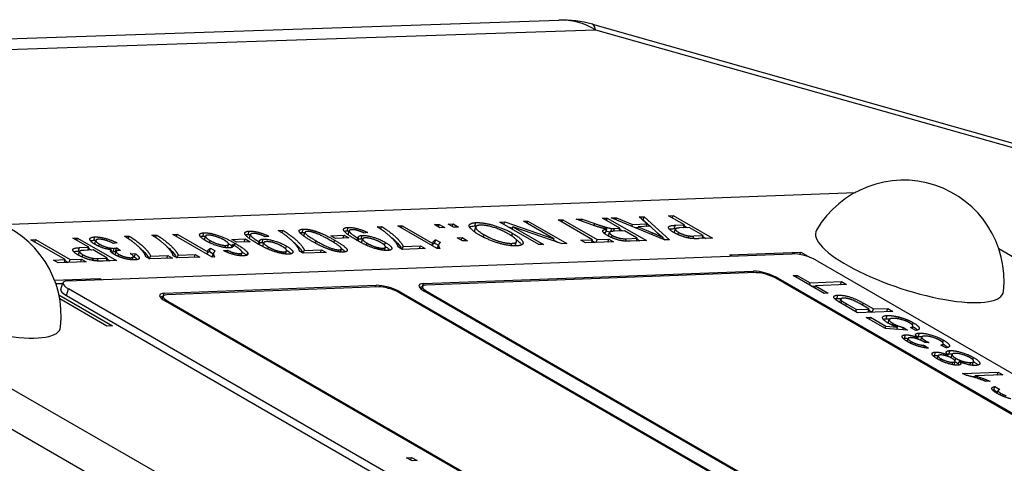
# Model space of a CAD drawing. Units: millimetres. Extents: x 222 to 2986, y 28 to 3891.
# Drawn here: x 1302 to 1341, y 2880 to 2897 of the extents above; entities that cross this region are included whole.
import ezdxf

# ---------------------------------------------------------------- set-up
doc = ezdxf.new("R2010")
doc.units = ezdxf.units.MM
doc.header["$LTSCALE"] = 14.285714
doc.layers.add('Visible Edges(Hillmar_metric)', color=7, linetype='Continuous', lineweight=25)
doc.layers.add('Visible Tangent Edges(Hillmar_Metric)', color=7, linetype='Continuous', lineweight=25, true_color=0xc0c0c0)

msp = doc.modelspace()

# ---------------------------------------------------------------- linework, layer by layer
at = {"layer": 'Visible Edges(Hillmar_metric)'}
for p, q in [((1274.998, 2895.255), (1323.415, 2896.896)), ((1324.726, 2896.736), (1346.999, 2890.438)), ((1301.795, 2888.963), (1334.935, 2890.209)), ((1326.542, 2889.257), (1326.735, 2889.264)), ((1326.85, 2888.987), (1326.542, 2889.257)), ((1326.692, 2889.134), (1326.735, 2889.264)), ((1326.735, 2889.264), (1327.723, 2888.37)), ((1327.682, 2889.3), (1327.865, 2889.307)), ((1328.298, 2888.945), (1327.682, 2889.3)), ((1327.834, 2889.213), (1327.865, 2889.307)), ((1327.865, 2889.307), (1329.38, 2888.432)), ((1316.366, 2888.874), (1316.54, 2888.881)), ((1316.508, 2888.784), (1316.54, 2888.881)), ((1317.175, 2888.905), (1317.344, 2888.911)), ((1318.696, 2888.027), (1317.175, 2888.905)), ((1317.315, 2888.824), (1317.344, 2888.911)), ((1317.344, 2888.911), (1318.528, 2888.227)), ((1318.589, 2888.958), (1318.78, 2888.965)), ((1318.8, 2888.836), (1318.589, 2888.958)), ((1318.748, 2888.866), (1318.78, 2888.965)), ((1318.78, 2888.965), (1318.991, 2888.843)), ((1319.121, 2888.978), (1319.313, 2888.985)), ((1319.332, 2888.856), (1319.121, 2888.978)), ((1319.28, 2888.886), (1319.313, 2888.985)), ((1319.313, 2888.985), (1319.524, 2888.863)), ((1319.524, 2888.863), (1319.332, 2888.856)), ((1320.154, 2888.739), (1320.197, 2888.869)), ((1321.135, 2889.054), (1321.321, 2889.061)), ((1322.65, 2888.179), (1321.135, 2889.054)), ((1321.29, 2888.964), (1321.321, 2889.061)), ((1321.321, 2889.061), (1323.233, 2888.401)), ((1321.453, 2888.87), (1321.615, 2888.814)), ((1321.605, 2888.782), (1321.634, 2888.872)), ((1321.634, 2888.872), (1322.824, 2888.185)), ((1323.546, 2888.213), (1321.634, 2888.872)), ((1322.043, 2889.088), (1322.217, 2889.094)), ((1323.233, 2888.401), (1322.043, 2889.088)), ((1322.187, 2889.005), (1322.217, 2889.094)), ((1322.217, 2889.094), (1323.732, 2888.22)), ((1323.389, 2889.138), (1323.571, 2889.145)), ((1324.725, 2888.367), (1323.389, 2889.138)), ((1323.54, 2889.051), (1323.571, 2889.145)), ((1323.571, 2889.145), (1324.907, 2888.374)), ((1324.094, 2889.165), (1324.321, 2889.174)), ((1324.744, 2888.936), (1324.094, 2889.165)), ((1324.295, 2889.094), (1324.321, 2889.174)), ((1324.321, 2889.174), (1324.818, 2888.998)), ((1325.12, 2889.204), (1325.302, 2889.21)), ((1325.794, 2888.815), (1325.12, 2889.204)), ((1325.271, 2889.116), (1325.302, 2889.21)), ((1325.302, 2889.21), (1326.818, 2888.336)), ((1325.45, 2889.216), (1325.657, 2889.224)), ((1327.526, 2888.362), (1325.45, 2889.216)), ((1325.63, 2889.142), (1325.657, 2889.224)), ((1325.657, 2889.224), (1326.274, 2888.965)), ((1326.249, 2888.887), (1326.274, 2888.965)), ((1326.274, 2888.965), (1326.85, 2888.987)), ((1326.469, 2888.797), (1326.494, 2888.873)), ((1326.96, 2888.891), (1326.494, 2888.873)), ((1326.494, 2888.873), (1327.059, 2888.636)), ((1326.683, 2889.134), (1326.692, 2889.134)), ((1326.692, 2889.134), (1326.96, 2888.891)), ((1326.817, 2888.885), (1326.85, 2888.987)), ((1327.253, 2888.628), (1326.96, 2888.891)), ((1327.945, 2888.931), (1328.298, 2888.945)), ((1328.261, 2888.833), (1328.298, 2888.945)), ((1328.286, 2888.908), (1328.407, 2888.839)), ((1306.561, 2888.506), (1306.735, 2888.512)), ((1306.703, 2888.415), (1306.735, 2888.512)), ((1307.627, 2888.546), (1307.801, 2888.552)), ((1307.769, 2888.455), (1307.801, 2888.552)), ((1308.436, 2888.576), (1308.604, 2888.583)), ((1309.957, 2887.698), (1308.436, 2888.576)), ((1308.576, 2888.495), (1308.604, 2888.583)), ((1308.604, 2888.583), (1309.789, 2887.898)), ((1309.665, 2888.384), (1309.707, 2888.514)), ((1311.407, 2888.446), (1311.449, 2888.576)), ((1312.166, 2888.501), (1312.02, 2888.485)), ((1312.53, 2888.73), (1312.703, 2888.737)), ((1312.672, 2888.639), (1312.703, 2888.737)), ((1313.528, 2888.531), (1313.57, 2888.662)), ((1314.567, 2888.527), (1315.086, 2888.546)), ((1314.754, 2888.419), (1314.567, 2888.527)), ((1315.047, 2888.43), (1315.086, 2888.546)), ((1315.086, 2888.546), (1315.273, 2888.438)), ((1315.243, 2888.59), (1315.286, 2888.72)), ((1316.003, 2888.645), (1315.857, 2888.629)), ((1318.991, 2888.843), (1318.8, 2888.836)), ((1325.238, 2888.655), (1325.28, 2888.786)), ((1325.343, 2888.524), (1325.386, 2888.654)), ((1325.435, 2888.685), (1325.475, 2888.807)), ((1325.967, 2888.715), (1325.577, 2888.7)), ((1325.583, 2888.807), (1325.794, 2888.815)), ((1325.758, 2888.707), (1325.794, 2888.815)), ((1325.782, 2888.779), (1325.897, 2888.712)), ((1326.468, 2888.425), (1325.967, 2888.715)), ((1326.365, 2888.84), (1326.484, 2888.844)), ((1327.902, 2888.652), (1327.945, 2888.783)), ((1327.903, 2888.801), (1327.967, 2888.803)), ((1328.477, 2888.841), (1328.122, 2888.828)), ((1329.019, 2888.528), (1328.477, 2888.841)), ((1328.667, 2888.515), (1329.019, 2888.528)), ((1328.982, 2888.417), (1329.019, 2888.528)), ((1329.007, 2888.492), (1329.128, 2888.422)), ((1302.926, 2888.369), (1303.108, 2888.376)), ((1304.263, 2887.598), (1302.926, 2888.369)), ((1303.077, 2888.282), (1303.108, 2888.376)), ((1303.108, 2888.376), (1304.445, 2887.604)), ((1304.555, 2888.43), (1304.737, 2888.437)), ((1305.171, 2888.075), (1304.555, 2888.43)), ((1304.706, 2888.343), (1304.737, 2888.437)), ((1304.737, 2888.437), (1306.253, 2887.562)), ((1305.41, 2888.218), (1305.453, 2888.349)), ((1306.272, 2888.248), (1306.128, 2888.227)), ((1310.555, 2888.059), (1310.598, 2888.189)), ((1310.719, 2888.068), (1310.757, 2888.183)), ((1310.73, 2888.383), (1311.249, 2888.402)), ((1310.917, 2888.275), (1310.73, 2888.383)), ((1311.436, 2888.294), (1310.917, 2888.275)), ((1311.211, 2888.286), (1311.249, 2888.402)), ((1311.249, 2888.402), (1311.436, 2888.294)), ((1311.792, 2888.178), (1311.821, 2888.265)), ((1311.927, 2888.128), (1311.969, 2888.259)), ((1315.273, 2888.438), (1314.754, 2888.419)), ((1315.629, 2888.322), (1315.657, 2888.409)), ((1315.763, 2888.273), (1315.806, 2888.403)), ((1317.34, 2887.991), (1317.376, 2888.103)), ((1317.376, 2888.103), (1318.048, 2888.128)), ((1318.011, 2888.017), (1318.048, 2888.128)), ((1318.048, 2888.128), (1318.227, 2888.025)), ((1318.5, 2888.14), (1318.528, 2888.227)), ((1318.599, 2888.239), (1318.641, 2888.369)), ((1318.599, 2888.239), (1318.746, 2888.153)), ((1318.641, 2888.369), (1318.821, 2888.265)), ((1318.715, 2888.057), (1318.757, 2888.187)), ((1319.476, 2888.446), (1319.667, 2888.453)), ((1319.687, 2888.324), (1319.476, 2888.446)), ((1319.634, 2888.354), (1319.667, 2888.453)), ((1319.667, 2888.453), (1319.878, 2888.331)), ((1319.878, 2888.331), (1319.687, 2888.324)), ((1321.737, 2888.169), (1321.779, 2888.299)), ((1322.824, 2888.185), (1322.65, 2888.179)), ((1323.209, 2888.329), (1323.233, 2888.401)), ((1323.219, 2888.361), (1323.371, 2888.273)), ((1323.732, 2888.22), (1323.546, 2888.213)), ((1324.271, 2888.35), (1324.725, 2888.367)), ((1324.45, 2888.247), (1324.271, 2888.35)), ((1325.538, 2888.287), (1324.45, 2888.247)), ((1324.688, 2888.256), (1324.725, 2888.367)), ((1324.713, 2888.331), (1324.834, 2888.261)), ((1324.87, 2888.262), (1324.907, 2888.374)), ((1324.907, 2888.374), (1325.359, 2888.391)), ((1325.322, 2888.279), (1325.359, 2888.391)), ((1325.359, 2888.391), (1325.538, 2888.287)), ((1326.034, 2888.409), (1326.468, 2888.425)), ((1326.818, 2888.336), (1326.209, 2888.313)), ((1326.434, 2888.321), (1326.468, 2888.425)), ((1326.456, 2888.389), (1326.565, 2888.326)), ((1327.448, 2888.394), (1327.469, 2888.458)), ((1327.462, 2888.437), (1327.543, 2888.363)), ((1327.723, 2888.37), (1327.526, 2888.362)), ((1329.38, 2888.432), (1328.862, 2888.412)), ((1349.851, 2855.052), (1293.282, 2887.711)), ((1304.345, 2886.77), (1332.484, 2887.828)), ((1304.775, 2887.931), (1304.84, 2887.934)), ((1304.775, 2887.783), (1304.818, 2887.913)), ((1304.818, 2888.062), (1305.171, 2888.075)), ((1305.35, 2887.972), (1304.995, 2887.958)), ((1305.134, 2887.963), (1305.171, 2888.075)), ((1305.159, 2888.039), (1305.28, 2887.969)), ((1305.892, 2887.659), (1305.35, 2887.972)), ((1306.028, 2887.916), (1306.049, 2887.982)), ((1306.195, 2887.781), (1306.237, 2887.909)), ((1306.213, 2887.922), (1306.256, 2888.052)), ((1306.213, 2887.922), (1306.237, 2887.907)), ((1306.256, 2888.052), (1306.401, 2887.958)), ((1306.78, 2887.841), (1306.982, 2887.828)), ((1306.861, 2887.587), (1306.9, 2887.707)), ((1306.939, 2887.697), (1306.982, 2887.828)), ((1307.534, 2887.623), (1307.571, 2887.734)), ((1307.571, 2887.734), (1308.243, 2887.759)), ((1308.206, 2887.648), (1308.243, 2887.759)), ((1308.243, 2887.759), (1308.422, 2887.656)), ((1308.6, 2887.663), (1308.455, 2887.746)), ((1308.601, 2887.663), (1308.637, 2887.774)), ((1308.637, 2887.774), (1309.309, 2887.799)), ((1309.272, 2887.688), (1309.309, 2887.799)), ((1309.309, 2887.799), (1309.488, 2887.696)), ((1309.761, 2887.811), (1309.789, 2887.898)), ((1309.859, 2887.91), (1309.902, 2888.04)), ((1309.859, 2887.91), (1310.007, 2887.825)), ((1309.902, 2888.04), (1310.082, 2887.936)), ((1309.975, 2887.728), (1310.018, 2887.859)), ((1310.404, 2887.947), (1310.556, 2887.962)), ((1310.531, 2887.887), (1310.556, 2887.962)), ((1310.758, 2887.805), (1310.78, 2887.872)), ((1311.081, 2887.745), (1311.122, 2887.868)), ((1311.081, 2887.745), (1311.121, 2887.866)), ((1312.811, 2887.814), (1312.851, 2887.936)), ((1313.502, 2887.847), (1313.358, 2887.93)), ((1314.39, 2887.88), (1313.502, 2887.847)), ((1313.503, 2887.847), (1313.54, 2887.958)), ((1313.54, 2887.958), (1314.211, 2887.984)), ((1314.175, 2887.872), (1314.211, 2887.984)), ((1314.211, 2887.984), (1314.39, 2887.88)), ((1314.941, 2887.892), (1314.98, 2888.01)), ((1316.648, 2887.958), (1316.688, 2888.08)), ((1317.339, 2887.991), (1317.194, 2888.075)), ((1318.227, 2888.025), (1317.339, 2887.991)), ((1318.805, 2888.031), (1318.696, 2888.027)), ((1330.063, 2887.79), (1332.809, 2887.893)), ((1330.15, 2887.74), (1330.063, 2887.79)), ((1332.778, 2887.798), (1332.809, 2887.893)), ((1332.809, 2887.893), (1333.178, 2887.68)), ((1340.503, 2888.024), (1386.537, 2861.445)), ((1303.808, 2887.58), (1304.263, 2887.598)), ((1303.987, 2887.477), (1303.808, 2887.58)), ((1305.076, 2887.518), (1303.987, 2887.477)), ((1304.226, 2887.486), (1304.263, 2887.598)), ((1304.251, 2887.561), (1304.371, 2887.492)), ((1304.408, 2887.493), (1304.445, 2887.604)), ((1304.445, 2887.604), (1304.897, 2887.621)), ((1304.86, 2887.51), (1304.897, 2887.621)), ((1304.897, 2887.621), (1305.076, 2887.518)), ((1305.54, 2887.646), (1305.892, 2887.659)), ((1306.253, 2887.562), (1305.735, 2887.543)), ((1305.855, 2887.547), (1305.892, 2887.659)), ((1305.88, 2887.623), (1306, 2887.553)), ((1306.898, 2887.7), (1306.939, 2887.697)), ((1307.533, 2887.623), (1307.389, 2887.706)), ((1308.422, 2887.656), (1307.533, 2887.623)), ((1309.488, 2887.696), (1308.6, 2887.663)), ((1310.066, 2887.702), (1309.957, 2887.698)), ((1333.447, 2887.554), (1383.753, 2858.51)), ((1318.166, 2886.668), (1330.978, 2887.15)), ((1331.079, 2887.092), (1318.267, 2886.61)), ((1332.517, 2886.98), (1332.679, 2886.987)), ((1333.718, 2886.287), (1332.517, 2886.98)), ((1332.651, 2886.903), (1332.679, 2886.987)), ((1332.679, 2886.987), (1333.18, 2886.697)), ((1303.841, 2886.804), (1305.584, 2886.869)), ((1303.888, 2886.677), (1304.167, 2886.687)), ((1304.158, 2886.661), (1303.897, 2886.651)), ((1304.085, 2886.44), (1304.171, 2886.701)), ((1305.566, 2886.816), (1305.584, 2886.869)), ((1305.584, 2886.869), (1305.67, 2886.82)), ((1308.1, 2886.29), (1316.336, 2886.6)), ((1369.023, 2865.41), (1331.849, 2886.872)), ((1331.94, 2886.876), (1369.114, 2865.413)), ((1333.153, 2886.613), (1333.18, 2886.697)), ((1333.18, 2886.697), (1334.391, 2886.743)), ((1333.227, 2886.57), (1333.379, 2886.576)), ((1333.353, 2886.497), (1333.381, 2886.581)), ((1334.591, 2886.627), (1333.381, 2886.581)), ((1333.381, 2886.581), (1333.88, 2886.293)), ((1334.349, 2886.618), (1334.391, 2886.743)), ((1334.391, 2886.743), (1334.591, 2886.627)), ((1292.854, 2886.408), (1349.423, 2853.748)), ((1304.014, 2886.229), (1306.098, 2885.025)), ((1304.306, 2886.2), (1349.673, 2860.008)), ((1350.063, 2860.093), (1304.392, 2886.461)), ((1316.437, 2886.541), (1308.201, 2886.231)), ((1354.381, 2864.859), (1317.207, 2886.322)), ((1317.299, 2886.325), (1354.472, 2864.863)), ((1318.091, 2886.441), (1318.128, 2886.555)), ((1355.387, 2864.897), (1318.214, 2886.36)), ((1318.305, 2886.363), (1355.479, 2864.901)), ((1333.88, 2886.293), (1333.718, 2886.287)), ((1305.869, 2885.017), (1304.045, 2886.07)), ((1308.025, 2886.063), (1308.062, 2886.176)), ((1345.321, 2864.519), (1308.148, 2885.981)), ((1308.239, 2885.984), (1345.413, 2864.522)), ((1334.327, 2885.937), (1334.369, 2886.064)), ((1335.017, 2885.537), (1334.445, 2885.867)), ((1334.59, 2885.883), (1334.978, 2885.659)), ((1335.469, 2885.677), (1335.077, 2885.903)), ((1335.242, 2885.908), (1335.631, 2885.684)), ((1334.951, 2885.575), (1334.978, 2885.659)), ((1334.978, 2885.659), (1335.469, 2885.677)), ((1336.39, 2885.588), (1335.017, 2885.537)), ((1335.428, 2885.552), (1335.469, 2885.677)), ((1335.454, 2885.631), (1335.58, 2885.558)), ((1335.59, 2885.558), (1335.631, 2885.684)), ((1335.631, 2885.684), (1336.189, 2885.704)), ((1336.148, 2885.579), (1336.189, 2885.704)), ((1336.189, 2885.704), (1336.39, 2885.588)), ((1335.354, 2885.353), (1335.515, 2885.36)), ((1336.107, 2884.919), (1335.354, 2885.353)), ((1335.487, 2885.276), (1335.515, 2885.36)), ((1335.515, 2885.36), (1336.119, 2885.011)), ((1336.203, 2885.139), (1336.246, 2885.269)), ((1306.098, 2885.025), (1305.869, 2885.017)), ((1336.091, 2884.928), (1336.119, 2885.011)), ((1336.958, 2884.861), (1336.107, 2884.919)), ((1336.119, 2885.011), (1336.569, 2884.977)), ((1336.54, 2884.889), (1336.569, 2884.977)), ((1336.776, 2884.873), (1336.805, 2884.962)), ((1336.805, 2884.962), (1336.958, 2884.861)), ((1337.282, 2884.852), (1337.072, 2884.964)), ((1337.139, 2884.928), (1337.166, 2885.01)), ((1336.944, 2884.421), (1336.982, 2884.537)), ((1337.347, 2884.515), (1337.364, 2884.568)), ((1337.472, 2884.465), (1337.513, 2884.592)), ((1337.593, 2884.182), (1337.621, 2884.268)), ((1337.621, 2884.268), (1337.777, 2884.159)), ((1337.799, 2884.374), (1337.632, 2884.38)), ((1338.453, 2884.173), (1338.245, 2884.28)), ((1338.314, 2884.244), (1338.343, 2884.331)), ((1338.525, 2883.839), (1338.541, 2883.888)), ((1338.647, 2883.786), (1338.689, 2883.916)), ((1338.11, 2883.748), (1338.148, 2883.865)), ((1338.761, 2883.514), (1338.804, 2883.645)), ((1338.92, 2883.514), (1338.963, 2883.645)), ((1339.481, 2883.514), (1339.523, 2883.644)), ((1339.094, 2883.18), (1340.472, 2883.231)), ((1339.214, 2883.11), (1339.094, 2883.18)), ((1340.658, 2883.124), (1339.585, 2883.084)), ((1340.434, 2883.116), (1340.472, 2883.231)), ((1340.472, 2883.231), (1340.658, 2883.124)), ((1339.419, 2883.063), (1339.58, 2883.069)), ((1339.564, 2883.021), (1339.585, 2883.084)), ((1340.16, 2882.877), (1339.996, 2882.87)), ((1340.304, 2882.537), (1340.347, 2882.667)), ((1340.304, 2882.537), (1340.45, 2882.458)), ((1340.347, 2882.667), (1340.545, 2882.561)), ((1340.434, 2882.406), (1340.471, 2882.52)), ((1340.434, 2882.406), (1340.47, 2882.515)), ((1317.512, 2879.909), (1317.703, 2879.916)), ((1317.723, 2879.787), (1317.512, 2879.909)), ((1317.671, 2879.817), (1317.703, 2879.916)), ((1317.703, 2879.916), (1317.915, 2879.794)), ((1317.915, 2879.794), (1317.723, 2879.787))]:
    msp.add_line(p, q, dxfattribs=at)
for centre, radius, start, end in [((1323.56, 2892.612), 4.286, 74.2092, 91.9404), ((1336.799, 2886.774), 3.908, 353.949, 149.7193), ((1300.195, 2885.398), 3.908, 353.949, 149.7193)]:
    msp.add_arc(centre, radius, start, end, dxfattribs=at)
for centre, major_axis, start_param, end_param in [((1337.035, 2887.493), (3.637, -1.193), 3.081873, 6.342905), ((1332.989, 2887.536), (0.679, -0.223), 0.925867, 2.496663), ((1300.431, 2886.117), (3.637, -1.193), 3.081873, 6.342905), ((1331.483, 2886.858), (0.679, -0.223), 0.925867, 2.496663), ((1331.483, 2886.858), (-0.543, 0.178), 4.067459, 5.638256), ((1304.85, 2886.478), (-0.679, 0.223), 5.638256, 7.209052), ((1316.841, 2886.308), (0.679, -0.223), 0.925867, 2.496663), ((1318.671, 2886.377), (-0.679, 0.223), 5.638256, 7.209052), ((1318.671, 2886.377), (-0.543, 0.178), 5.638256, 7.209052), ((1304.764, 2886.217), (-0.679, 0.223), 0, 0.925867), ((1308.605, 2885.998), (-0.679, 0.223), 5.638256, 7.209052), ((1308.605, 2885.998), (-0.543, 0.178), 5.638256, 7.209052), ((1316.841, 2886.308), (-0.543, 0.178), 4.067459, 5.638256), ((1318.629, 2886.246), (-0.679, 0.223), 5.639684, 5.931164), ((1308.562, 2885.868), (-0.679, 0.223), 5.639684, 5.931164)]:
    msp.add_ellipse(centre, major_axis=major_axis, ratio=0.278548, start_param=start_param, end_param=end_param, dxfattribs=at)
for points, degree in [([(1316.718, 2888.631), (1316.579, 2888.743), (1316.366, 2888.874)], 2), ([(1316.54, 2888.881), (1316.716, 2888.777), (1317.1, 2888.481), (1317.343, 2888.201), (1317.376, 2888.103)], 2), ([(1320.327, 2888.559), (1320.097, 2888.692), (1319.902, 2888.908), (1320.025, 2889.028), (1320.203, 2889.034)], 2), ([(1319.955, 2888.862), (1320, 2888.887), (1320.069, 2888.901), (1320.16, 2888.904)], 3), ([(1320.16, 2888.904), (1320.182, 2888.905), (1320.204, 2888.905), (1320.228, 2888.905)], 3), ([(1320.376, 2888.935), (1320.171, 2888.927), (1320.224, 2888.734), (1320.517, 2888.565)], 2), ([(1320.203, 2889.034), (1320.397, 2889.042), (1320.909, 2888.934), (1321.423, 2888.734), (1321.623, 2888.618)], 2), ([(1321.433, 2888.613), (1321.16, 2888.771), (1320.578, 2888.943), (1320.376, 2888.935)], 2), ([(1325.096, 2888.825), (1324.936, 2888.869), (1324.744, 2888.936)], 2), ([(1324.818, 2888.998), (1325.034, 2888.923), (1325.281, 2888.843), (1325.421, 2888.812), (1325.475, 2888.807)], 2), ([(1327.893, 2888.646), (1327.7, 2888.757), (1327.655, 2888.92), (1327.945, 2888.931)], 2), ([(1305.42, 2888.187), (1305.222, 2888.301), (1305.209, 2888.47), (1305.409, 2888.478)], 2), ([(1305.409, 2888.478), (1305.59, 2888.485), (1306.066, 2888.356), (1306.272, 2888.248)], 2), ([(1306.913, 2888.263), (1306.774, 2888.375), (1306.561, 2888.506)], 2), ([(1306.735, 2888.512), (1306.91, 2888.409), (1307.295, 2888.112), (1307.538, 2887.832), (1307.571, 2887.734)], 2), ([(1307.979, 2888.303), (1307.84, 2888.415), (1307.627, 2888.546)], 2), ([(1307.801, 2888.552), (1307.977, 2888.449), (1308.361, 2888.152), (1308.604, 2887.872), (1308.637, 2887.774)], 2), ([(1309.728, 2888.322), (1309.586, 2888.404), (1309.453, 2888.55), (1309.517, 2888.632), (1309.641, 2888.637)], 2), ([(1309.504, 2888.495), (1309.53, 2888.502), (1309.562, 2888.505), (1309.598, 2888.507)], 3), ([(1309.598, 2888.507), (1309.63, 2888.508), (1309.666, 2888.507), (1309.704, 2888.505)], 3), ([(1309.641, 2888.637), (1309.852, 2888.645), (1310.46, 2888.458), (1310.852, 2888.231)], 2), ([(1309.797, 2888.549), (1309.69, 2888.545), (1309.727, 2888.429), (1309.89, 2888.335)], 2), ([(1310.441, 2888.35), (1310.345, 2888.405), (1310.095, 2888.504), (1309.871, 2888.552), (1309.797, 2888.549)], 2), ([(1311.727, 2888.215), (1311.436, 2888.383), (1311.207, 2888.585), (1311.253, 2888.698), (1311.405, 2888.703)], 2), ([(1311.252, 2888.558), (1311.281, 2888.567), (1311.318, 2888.571), (1311.362, 2888.573)], 3), ([(1311.362, 2888.573), (1311.389, 2888.574), (1311.417, 2888.574), (1311.448, 2888.572)], 3), ([(1311.405, 2888.703), (1311.565, 2888.709), (1311.966, 2888.603), (1312.166, 2888.501)], 2), ([(1311.553, 2888.615), (1311.476, 2888.612), (1311.436, 2888.563), (1311.493, 2888.484), (1311.666, 2888.353), (1311.783, 2888.286)], 2), ([(1312.02, 2888.485), (1311.873, 2888.557), (1311.643, 2888.619), (1311.553, 2888.615)], 2), ([(1312.882, 2888.487), (1312.743, 2888.599), (1312.53, 2888.73)], 2), ([(1312.703, 2888.737), (1312.879, 2888.633), (1313.264, 2888.337), (1313.507, 2888.057), (1313.54, 2887.958)], 2), ([(1313.358, 2887.93), (1313.334, 2888.025), (1313.081, 2888.329), (1312.882, 2888.487)], 2), ([(1313.825, 2888.319), (1313.558, 2888.473), (1313.33, 2888.666), (1313.35, 2888.777), (1313.499, 2888.782)], 2), ([(1313.371, 2888.642), (1313.395, 2888.648), (1313.424, 2888.651), (1313.457, 2888.652)], 3), ([(1313.457, 2888.652), (1313.49, 2888.653), (1313.526, 2888.652), (1313.566, 2888.649)], 3), ([(1313.499, 2888.782), (1313.698, 2888.79), (1313.967, 2888.704)], 2), ([(1313.528, 2888.531), (1313.525, 2888.524), (1313.526, 2888.515), (1313.529, 2888.505)], 3), ([(1313.652, 2888.694), (1313.537, 2888.69), (1313.626, 2888.541), (1313.999, 2888.326)], 2), ([(1314.546, 2888.346), (1314.172, 2888.562), (1313.768, 2888.699), (1313.652, 2888.694)], 2), ([(1313.967, 2888.704), (1314.294, 2888.599), (1314.72, 2888.353)], 2), ([(1315.564, 2888.359), (1315.273, 2888.527), (1315.044, 2888.73), (1315.09, 2888.842), (1315.241, 2888.848)], 2), ([(1315.089, 2888.702), (1315.118, 2888.711), (1315.155, 2888.716), (1315.199, 2888.717)], 3), ([(1315.199, 2888.717), (1315.225, 2888.718), (1315.254, 2888.718), (1315.285, 2888.716)], 3), ([(1315.241, 2888.848), (1315.401, 2888.854), (1315.803, 2888.747), (1316.003, 2888.645)], 2), ([(1315.39, 2888.76), (1315.312, 2888.757), (1315.272, 2888.707), (1315.33, 2888.628), (1315.503, 2888.497), (1315.619, 2888.43)], 2), ([(1315.857, 2888.629), (1315.71, 2888.701), (1315.48, 2888.763), (1315.39, 2888.76)], 2), ([(1315.657, 2888.409), (1315.618, 2888.462), (1315.682, 2888.533), (1315.785, 2888.537)], 2), ([(1315.785, 2888.537), (1315.955, 2888.543), (1316.463, 2888.394), (1316.686, 2888.266)], 2), ([(1317.194, 2888.075), (1317.17, 2888.169), (1316.917, 2888.473), (1316.718, 2888.631)], 2), ([(1321.77, 2888.129), (1321.579, 2888.122), (1321.073, 2888.227), (1320.555, 2888.428), (1320.327, 2888.559)], 2), ([(1320.517, 2888.565), (1320.702, 2888.458), (1321.091, 2888.303), (1321.461, 2888.224), (1321.597, 2888.229)], 2), ([(1321.597, 2888.229), (1321.789, 2888.236), (1321.775, 2888.415), (1321.433, 2888.613)], 2), ([(1321.623, 2888.618), (1322.001, 2888.4), (1322.06, 2888.14), (1321.77, 2888.129)], 2), ([(1325.28, 2888.786), (1325.171, 2888.805), (1325.096, 2888.825)], 2), ([(1325.307, 2888.533), (1325.145, 2888.626), (1325.114, 2888.761), (1325.28, 2888.786)], 2), ([(1325.162, 2888.639), (1325.184, 2888.646), (1325.21, 2888.651), (1325.238, 2888.655)], 3), ([(1326.209, 2888.313), (1326.026, 2888.306), (1325.752, 2888.346), (1325.431, 2888.461), (1325.307, 2888.533)], 2), ([(1325.343, 2888.524), (1325.342, 2888.52), (1325.342, 2888.517), (1325.342, 2888.513)], 3), ([(1325.577, 2888.7), (1325.452, 2888.695), (1325.368, 2888.658), (1325.421, 2888.582), (1325.494, 2888.54)], 2), ([(1325.475, 2888.807), (1325.513, 2888.804), (1325.583, 2888.807)], 2), ([(1325.494, 2888.54), (1325.601, 2888.478), (1325.881, 2888.403), (1326.034, 2888.409)], 2), ([(1327.059, 2888.636), (1327.315, 2888.528), (1327.469, 2888.458)], 2), ([(1327.469, 2888.458), (1327.351, 2888.543), (1327.253, 2888.628)], 2), ([(1327.713, 2888.779), (1327.764, 2888.792), (1327.833, 2888.798), (1327.903, 2888.801)], 3), ([(1328.638, 2888.413), (1328.518, 2888.42), (1328.278, 2888.475), (1328.006, 2888.581), (1327.893, 2888.646)], 2), ([(1327.902, 2888.652), (1327.901, 2888.649), (1327.901, 2888.645), (1327.902, 2888.641)], 3), ([(1328.122, 2888.828), (1327.946, 2888.821), (1327.942, 2888.732), (1328.074, 2888.656)], 2), ([(1328.074, 2888.656), (1328.169, 2888.602), (1328.392, 2888.526), (1328.484, 2888.517)], 2), ([(1328.484, 2888.517), (1328.544, 2888.511), (1328.667, 2888.515)], 2), ([(1305.239, 2888.329), (1305.272, 2888.34), (1305.315, 2888.346), (1305.366, 2888.348)], 3), ([(1305.366, 2888.348), (1305.393, 2888.349), (1305.421, 2888.349), (1305.452, 2888.347)], 3), ([(1306.049, 2887.982), (1305.896, 2887.995), (1305.566, 2888.103), (1305.42, 2888.187)], 2), ([(1305.561, 2888.389), (1305.442, 2888.385), (1305.461, 2888.273), (1305.595, 2888.196)], 2), ([(1306.128, 2888.227), (1305.941, 2888.318), (1305.662, 2888.393), (1305.561, 2888.389)], 2), ([(1305.595, 2888.196), (1305.723, 2888.122), (1306.041, 2888.032), (1306.159, 2888.036)], 2), ([(1307.389, 2887.706), (1307.365, 2887.8), (1307.112, 2888.105), (1306.913, 2888.263)], 2), ([(1308.455, 2887.746), (1308.431, 2887.84), (1308.178, 2888.145), (1307.979, 2888.303)], 2), ([(1310.625, 2888.054), (1310.456, 2888.048), (1309.945, 2888.197), (1309.728, 2888.322)], 2), ([(1309.89, 2888.335), (1310.047, 2888.245), (1310.379, 2888.146), (1310.495, 2888.15)], 2), ([(1310.495, 2888.15), (1310.61, 2888.154), (1310.587, 2888.265), (1310.441, 2888.35)], 2), ([(1310.596, 2888.217), (1310.647, 2888.191), (1310.696, 2888.165), (1310.742, 2888.139)], 3), ([(1310.757, 2888.183), (1310.799, 2888.122), (1310.721, 2888.058), (1310.625, 2888.054)], 2), ([(1311.121, 2887.866), (1311.137, 2887.906), (1310.982, 2888.052), (1310.757, 2888.183)], 2), ([(1310.852, 2888.231), (1311.291, 2887.978), (1311.344, 2887.857)], 2), ([(1312.93, 2887.81), (1312.796, 2887.805), (1312.415, 2887.889), (1312.006, 2888.054), (1311.727, 2888.215)], 2), ([(1311.783, 2888.286), (1311.794, 2888.279), (1311.821, 2888.265)], 2), ([(1311.821, 2888.265), (1311.782, 2888.318), (1311.846, 2888.388), (1311.948, 2888.392)], 2), ([(1311.815, 2888.249), (1311.839, 2888.256), (1311.869, 2888.261), (1311.905, 2888.262)], 3), ([(1311.905, 2888.262), (1311.926, 2888.263), (1311.947, 2888.263), (1311.97, 2888.262)], 3), ([(1311.948, 2888.392), (1312.119, 2888.399), (1312.627, 2888.25), (1312.85, 2888.121)], 2), ([(1312.07, 2888.296), (1311.954, 2888.292), (1311.985, 2888.181), (1312.144, 2888.089)], 2), ([(1312.67, 2888.118), (1312.526, 2888.202), (1312.188, 2888.3), (1312.07, 2888.296)], 2), ([(1312.756, 2887.898), (1312.869, 2887.902), (1312.832, 2888.025), (1312.67, 2888.118)], 2), ([(1312.85, 2888.121), (1313.081, 2887.988), (1313.115, 2887.817), (1312.93, 2887.81)], 2), ([(1315.046, 2887.889), (1314.936, 2887.885), (1314.67, 2887.936), (1314.378, 2888.038), (1314.05, 2888.189), (1313.825, 2888.319)], 2), ([(1313.999, 2888.326), (1314.373, 2888.11), (1314.777, 2887.974), (1314.894, 2887.978)], 2), ([(1314.971, 2888.048), (1314.919, 2888.131), (1314.546, 2888.346)], 2), ([(1314.72, 2888.353), (1314.989, 2888.198), (1315.216, 2888.004), (1315.196, 2887.895), (1315.046, 2887.889)], 2), ([(1316.767, 2887.954), (1316.633, 2887.949), (1316.252, 2888.033), (1315.842, 2888.198), (1315.564, 2888.359)], 2), ([(1315.619, 2888.43), (1315.631, 2888.423), (1315.657, 2888.409)], 2), ([(1315.652, 2888.393), (1315.675, 2888.4), (1315.706, 2888.405), (1315.742, 2888.406)], 3), ([(1315.742, 2888.406), (1315.762, 2888.407), (1315.784, 2888.407), (1315.807, 2888.406)], 3), ([(1315.907, 2888.44), (1315.791, 2888.436), (1315.822, 2888.326), (1315.981, 2888.234)], 2), ([(1316.507, 2888.263), (1316.362, 2888.346), (1316.024, 2888.445), (1315.907, 2888.44)], 2), ([(1315.981, 2888.234), (1316.141, 2888.141), (1316.483, 2888.038), (1316.592, 2888.042)], 2), ([(1316.592, 2888.042), (1316.705, 2888.046), (1316.668, 2888.169), (1316.507, 2888.263)], 2), ([(1316.686, 2888.266), (1316.917, 2888.132), (1316.952, 2887.961), (1316.767, 2887.954)], 2), ([(1318.528, 2888.227), (1318.526, 2888.266), (1318.595, 2888.347), (1318.641, 2888.369)], 2), ([(1318.821, 2888.265), (1318.753, 2888.218), (1318.751, 2888.089), (1318.805, 2888.031)], 2), ([(1328.862, 2888.412), (1328.725, 2888.407), (1328.638, 2888.413)], 2), ([(1304.765, 2887.776), (1304.573, 2887.888), (1304.527, 2888.051), (1304.818, 2888.062)], 2), ([(1304.586, 2887.909), (1304.637, 2887.923), (1304.706, 2887.929), (1304.775, 2887.931)], 3), ([(1305.51, 2887.544), (1305.39, 2887.55), (1305.15, 2887.605), (1304.879, 2887.711), (1304.765, 2887.776)], 2), ([(1304.775, 2887.783), (1304.774, 2887.779), (1304.774, 2887.775), (1304.774, 2887.771)], 3), ([(1304.995, 2887.958), (1304.818, 2887.952), (1304.815, 2887.863), (1304.947, 2887.787)], 2), ([(1304.947, 2887.787), (1305.042, 2887.732), (1305.265, 2887.657), (1305.357, 2887.647)], 2), ([(1306.167, 2887.797), (1306.069, 2887.854), (1306.002, 2887.951), (1306.049, 2887.982)], 2), ([(1306.032, 2887.908), (1306.063, 2887.905), (1306.091, 2887.905), (1306.116, 2887.906)], 3), ([(1306.159, 2888.036), (1306.206, 2888.038), (1306.256, 2888.052)], 2), ([(1306.961, 2887.585), (1306.849, 2887.581), (1306.554, 2887.635), (1306.27, 2887.738), (1306.167, 2887.797)], 2), ([(1306.372, 2887.958), (1306.264, 2887.954), (1306.216, 2887.876), (1306.344, 2887.802)], 2), ([(1306.344, 2887.802), (1306.447, 2887.742), (1306.706, 2887.67), (1306.806, 2887.673)], 2), ([(1306.401, 2887.958), (1306.381, 2887.958), (1306.372, 2887.958)], 2), ([(1306.806, 2887.673), (1306.904, 2887.677), (1306.899, 2887.761), (1306.78, 2887.841)], 2), ([(1306.982, 2887.828), (1307.138, 2887.718), (1307.125, 2887.592), (1306.961, 2887.585)], 2), ([(1309.789, 2887.898), (1309.786, 2887.937), (1309.856, 2888.019), (1309.902, 2888.04)], 2), ([(1309.975, 2887.728), (1309.972, 2887.718), (1309.97, 2887.708), (1309.97, 2887.699)], 3), ([(1310.082, 2887.936), (1310.014, 2887.889), (1310.011, 2887.76), (1310.066, 2887.702)], 2), ([(1311.171, 2887.744), (1311.009, 2887.738), (1310.601, 2887.846), (1310.404, 2887.947)], 2), ([(1310.553, 2888.055), (1310.554, 2888.056), (1310.554, 2888.057), (1310.555, 2888.059)], 3), ([(1310.556, 2887.962), (1310.689, 2887.9), (1310.78, 2887.872)], 2), ([(1310.78, 2887.872), (1310.929, 2887.828), (1311.03, 2887.832)], 2), ([(1311.03, 2887.832), (1311.11, 2887.835), (1311.121, 2887.866)], 2), ([(1311.344, 2887.857), (1311.389, 2887.752), (1311.171, 2887.744)], 2), ([(1312.144, 2888.089), (1312.305, 2887.997), (1312.647, 2887.894), (1312.756, 2887.898)], 2), ([(1314.894, 2887.978), (1315.01, 2887.983), (1314.971, 2888.048)], 2), ([(1318.715, 2888.057), (1318.711, 2888.047), (1318.709, 2888.037), (1318.709, 2888.027)], 3), ([(1305.357, 2887.647), (1305.417, 2887.641), (1305.54, 2887.646)], 2), ([(1305.735, 2887.543), (1305.598, 2887.538), (1305.51, 2887.544)], 2), ([(1334.228, 2886.001), (1334.133, 2886.066), (1334.077, 2886.156), (1334.155, 2886.216), (1334.257, 2886.22)], 2), ([(1334.257, 2886.22), (1334.432, 2886.226), (1334.921, 2886.094), (1335.242, 2885.908)], 2), ([(1334.13, 2886.08), (1334.154, 2886.085), (1334.182, 2886.088), (1334.215, 2886.09)], 3), ([(1334.445, 2885.867), (1334.294, 2885.954), (1334.228, 2886.001)], 2), ([(1334.469, 2886.101), (1334.384, 2886.098), (1334.356, 2886.038), (1334.416, 2885.991)], 2), ([(1334.416, 2885.991), (1334.454, 2885.962), (1334.59, 2885.883)], 2), ([(1335.077, 2885.903), (1334.882, 2886.016), (1334.589, 2886.105), (1334.469, 2886.101)], 2), ([(1336.197, 2885.139), (1335.998, 2885.254), (1335.975, 2885.421), (1336.17, 2885.428)], 2), ([(1336.17, 2885.428), (1336.357, 2885.435), (1336.614, 2885.371)], 2), ([(1336.012, 2885.282), (1336.043, 2885.291), (1336.082, 2885.296), (1336.127, 2885.298)], 3), ([(1336.127, 2885.298), (1336.17, 2885.299), (1336.218, 2885.298), (1336.27, 2885.294)], 3), ([(1336.569, 2884.977), (1336.347, 2885.053), (1336.197, 2885.139)], 2), ([(1336.203, 2885.139), (1336.203, 2885.138), (1336.202, 2885.137), (1336.202, 2885.136)], 3), ([(1336.383, 2885.315), (1336.239, 2885.309), (1336.249, 2885.2), (1336.395, 2885.116)], 2), ([(1337.04, 2885.142), (1336.904, 2885.221), (1336.535, 2885.32), (1336.383, 2885.315)], 2), ([(1336.395, 2885.116), (1336.485, 2885.064), (1336.704, 2884.984), (1336.805, 2884.962)], 2), ([(1336.614, 2885.371), (1336.925, 2885.293), (1337.177, 2885.148)], 2), ([(1337.072, 2884.964), (1337.18, 2884.982), (1337.152, 2885.077), (1337.04, 2885.142)], 2), ([(1337.177, 2885.148), (1337.384, 2885.029), (1337.437, 2884.869), (1337.282, 2884.852)], 2), ([(1336.543, 2884.897), (1336.552, 2884.894), (1336.561, 2884.89), (1336.57, 2884.887)], 3), ([(1336.965, 2884.409), (1336.841, 2884.48), (1336.728, 2884.605), (1336.784, 2884.675), (1336.877, 2884.679)], 2), ([(1336.877, 2884.679), (1336.966, 2884.682), (1337.217, 2884.627), (1337.364, 2884.568)], 2), ([(1337.364, 2884.568), (1337.257, 2884.647), (1337.286, 2884.739), (1337.419, 2884.744)], 2), ([(1337.419, 2884.744), (1337.598, 2884.751), (1338.138, 2884.593), (1338.359, 2884.466)], 2), ([(1336.784, 2884.543), (1336.799, 2884.546), (1336.816, 2884.547), (1336.834, 2884.548)], 3), ([(1337.777, 2884.159), (1337.572, 2884.173), (1337.145, 2884.305), (1336.965, 2884.409)], 2), ([(1337.066, 2884.568), (1336.972, 2884.564), (1336.99, 2884.48), (1337.099, 2884.416)], 2), ([(1337.604, 2884.398), (1337.485, 2884.466), (1337.182, 2884.572), (1337.066, 2884.568)], 2), ([(1337.099, 2884.416), (1337.208, 2884.354), (1337.476, 2884.275), (1337.621, 2884.268)], 2), ([(1337.315, 2884.609), (1337.334, 2884.611), (1337.354, 2884.613), (1337.376, 2884.614)], 3), ([(1337.376, 2884.614), (1337.42, 2884.616), (1337.469, 2884.614), (1337.524, 2884.607)], 3), ([(1337.62, 2884.63), (1337.504, 2884.626), (1337.521, 2884.524), (1337.65, 2884.449)], 2), ([(1337.632, 2884.38), (1337.615, 2884.392), (1337.604, 2884.398)], 2), ([(1338.218, 2884.461), (1338.087, 2884.537), (1337.741, 2884.635), (1337.62, 2884.63)], 2), ([(1337.65, 2884.449), (1337.702, 2884.419), (1337.799, 2884.374)], 2), ([(1338.245, 2884.28), (1338.356, 2884.304), (1338.329, 2884.397), (1338.218, 2884.461)], 2), ([(1338.359, 2884.466), (1338.558, 2884.35), (1338.606, 2884.19), (1338.453, 2884.173)], 2), ([(1338.124, 2883.74), (1337.926, 2883.854), (1337.892, 2884.002), (1338.042, 2884.007)], 2), ([(1338.042, 2884.007), (1338.137, 2884.011), (1338.389, 2883.952), (1338.541, 2883.888)], 2), ([(1338.233, 2883.896), (1338.141, 2883.893), (1338.154, 2883.808), (1338.259, 2883.747)], 2), ([(1338.688, 2883.764), (1338.58, 2883.826), (1338.322, 2883.9), (1338.233, 2883.896)], 2), ([(1338.541, 2883.888), (1338.441, 2883.971), (1338.48, 2884.062), (1338.607, 2884.067)], 2), ([(1338.496, 2883.93), (1338.516, 2883.933), (1338.539, 2883.935), (1338.565, 2883.936)], 3), ([(1338.565, 2883.936), (1338.605, 2883.938), (1338.65, 2883.936), (1338.7, 2883.931)], 3), ([(1338.607, 2884.067), (1338.783, 2884.073), (1339.298, 2883.924), (1339.522, 2883.794)], 2), ([(1338.801, 2883.956), (1338.679, 2883.952), (1338.698, 2883.843), (1338.832, 2883.766)], 2), ([(1339.382, 2883.79), (1339.248, 2883.867), (1338.92, 2883.961), (1338.801, 2883.956)], 2), ([(1337.943, 2883.871), (1337.96, 2883.874), (1337.978, 2883.876), (1337.999, 2883.877)], 3), ([(1338.912, 2883.502), (1338.762, 2883.497), (1338.321, 2883.626), (1338.124, 2883.74)], 2), ([(1338.259, 2883.747), (1338.366, 2883.685), (1338.628, 2883.609), (1338.714, 2883.613)], 2), ([(1338.714, 2883.613), (1338.811, 2883.616), (1338.797, 2883.7), (1338.688, 2883.764)], 2), ([(1338.76, 2883.512), (1338.76, 2883.513), (1338.761, 2883.513), (1338.761, 2883.514)], 3), ([(1338.832, 2883.766), (1338.963, 2883.69), (1339.291, 2883.597), (1339.409, 2883.601)], 2), ([(1338.963, 2883.645), (1339.041, 2883.576), (1339.01, 2883.506), (1338.912, 2883.502)], 2), ([(1338.92, 2883.514), (1338.924, 2883.511), (1338.928, 2883.507), (1338.932, 2883.503)], 3), ([(1339.6, 2883.49), (1339.466, 2883.485), (1339.135, 2883.565), (1338.963, 2883.645)], 2), ([(1339.409, 2883.601), (1339.482, 2883.604), (1339.541, 2883.652), (1339.468, 2883.74), (1339.382, 2883.79)], 2), ([(1339.466, 2883.496), (1339.473, 2883.501), (1339.478, 2883.507), (1339.481, 2883.514)], 3), ([(1339.522, 2883.794), (1339.746, 2883.665), (1339.78, 2883.497), (1339.6, 2883.49)], 2), ([(1339.996, 2882.87), (1339.775, 2882.958), (1339.352, 2883.086), (1339.214, 2883.11)], 2), ([(1339.585, 2883.084), (1339.709, 2883.047), (1340.044, 2882.925), (1340.16, 2882.877)], 2), ([(1340.435, 2882.405), (1340.256, 2882.509), (1340.21, 2882.648), (1340.347, 2882.667)], 2), ([(1340.265, 2882.529), (1340.277, 2882.532), (1340.29, 2882.535), (1340.304, 2882.537)], 3), ([(1340.973, 2882.191), (1340.675, 2882.267), (1340.435, 2882.405)], 2), ([(1340.545, 2882.561), (1340.471, 2882.542), (1340.47, 2882.515)], 2), ([(1340.47, 2882.515), (1340.474, 2882.468), (1340.585, 2882.404)], 2), ([(1340.585, 2882.404), (1340.674, 2882.353), (1340.786, 2882.316)], 2)]:
    msp.add_open_spline(points, degree=degree, dxfattribs=at)
for points, knots in [([(1315.243, 2888.59), (1315.241, 2888.582), (1315.241, 2888.576), (1315.243, 2888.567), (1315.244, 2888.563), (1315.245, 2888.56)], [-0.1077295, -0.1077295, -0.1077295, -0.1077295, -0.09653232, -0.09653232, -0.08861772, -0.08861772, -0.08861772, -0.08861772]), ([(1320.154, 2888.739), (1320.151, 2888.729), (1320.15, 2888.717), (1320.156, 2888.692), (1320.163, 2888.674), (1320.184, 2888.648)], [-0.0739064, -0.0739064, -0.0739064, -0.0739064, -0.05634764, -0.05634764, -0.03817199, -0.03817199, -0.03817199, -0.03817199]), ([(1325.256, 2888.71), (1325.272, 2888.706), (1325.287, 2888.702), (1325.32, 2888.695), (1325.366, 2888.684), (1325.415, 2888.679)], [-0.02488819, -0.02488819, -0.02488819, -0.02488819, -0.01465253, -0.01465253, -0.00149502, -0.00149502, -0.00149502, -0.00149502]), ([(1305.41, 2888.218), (1305.408, 2888.212), (1305.408, 2888.205), (1305.409, 2888.196), (1305.41, 2888.194), (1305.41, 2888.193)], [-0.029847985, -0.029847985, -0.029847985, -0.029847985, -0.024632074, -0.024632074, -0.023603701, -0.023603701, -0.023603701, -0.023603701]), ([(1307.11, 2888.091), (1307.167, 2888.045), (1307.223, 2887.996), (1307.378, 2887.846), (1307.475, 2887.73), (1307.517, 2887.632)], [-0.09604829, -0.09604829, -0.09604829, -0.09604829, -0.06710486, -0.06710486, -0.00598754, -0.00598754, -0.00598754, -0.00598754]), ([(1308.176, 2888.132), (1308.234, 2888.085), (1308.289, 2888.036), (1308.445, 2887.886), (1308.541, 2887.77), (1308.583, 2887.672)], [-0.09604829, -0.09604829, -0.09604829, -0.09604829, -0.06710486, -0.06710486, -0.00598754, -0.00598754, -0.00598754, -0.00598754]), ([(1309.665, 2888.384), (1309.663, 2888.378), (1309.662, 2888.371), (1309.664, 2888.363), (1309.664, 2888.362), (1309.665, 2888.361)], [-0.036230877, -0.036230877, -0.036230877, -0.036230877, -0.0305613, -0.0305613, -0.029604653, -0.029604653, -0.029604653, -0.029604653]), ([(1311.406, 2888.446), (1311.404, 2888.438), (1311.405, 2888.431), (1311.406, 2888.423), (1311.407, 2888.419), (1311.409, 2888.416)], [-0.1077295, -0.1077295, -0.1077295, -0.1077295, -0.09653232, -0.09653232, -0.08861772, -0.08861772, -0.08861772, -0.08861772]), ([(1311.927, 2888.128), (1311.925, 2888.123), (1311.925, 2888.117), (1311.926, 2888.108), (1311.927, 2888.106), (1311.927, 2888.104)], [-0.03897306, -0.03897306, -0.03897306, -0.03897306, -0.03091889, -0.03091889, -0.02881491, -0.02881491, -0.02881491, -0.02881491]), ([(1313.078, 2888.316), (1313.136, 2888.269), (1313.192, 2888.221), (1313.347, 2888.07), (1313.444, 2887.954), (1313.486, 2887.856)], [-0.09604829, -0.09604829, -0.09604829, -0.09604829, -0.06710486, -0.06710486, -0.00598754, -0.00598754, -0.00598754, -0.00598754]), ([(1315.763, 2888.273), (1315.761, 2888.267), (1315.761, 2888.261), (1315.763, 2888.253), (1315.763, 2888.251), (1315.764, 2888.249)], [-0.03897306, -0.03897306, -0.03897306, -0.03897306, -0.03091889, -0.03091889, -0.02881491, -0.02881491, -0.02881491, -0.02881491]), ([(1316.686, 2888.11), (1316.711, 2888.095), (1316.735, 2888.079), (1316.788, 2888.042), (1316.815, 2888.021), (1316.848, 2887.988), (1316.858, 2887.977), (1316.866, 2887.967)], [-0.06559663, -0.06559663, -0.06559663, -0.06559663, -0.05988201, -0.05988201, -0.05173035, -0.05173035, -0.04703561, -0.04703561, -0.04703561, -0.04703561]), ([(1316.915, 2888.46), (1316.973, 2888.413), (1317.028, 2888.365), (1317.184, 2888.214), (1317.28, 2888.098), (1317.323, 2888.001)], [-0.09604829, -0.09604829, -0.09604829, -0.09604829, -0.06710486, -0.06710486, -0.00598754, -0.00598754, -0.00598754, -0.00598754]), ([(1318.508, 2888.164), (1318.511, 2888.169), (1318.515, 2888.173), (1318.537, 2888.199), (1318.563, 2888.222), (1318.599, 2888.239)], [-0.02414895, -0.02414895, -0.02414895, -0.02414895, -0.02104102, -0.02104102, 0, 0, 0, 0]), ([(1321.701, 2888.129), (1321.714, 2888.136), (1321.724, 2888.145), (1321.732, 2888.159), (1321.735, 2888.163), (1321.737, 2888.169)], [-0.08083039, -0.08083039, -0.08083039, -0.08083039, -0.06469562, -0.06469562, -0.05903951, -0.05903951, -0.05903951, -0.05903951]), ([(1321.758, 2888.377), (1321.814, 2888.339), (1321.864, 2888.3), (1321.942, 2888.225), (1321.965, 2888.194), (1321.977, 2888.169)], [-0.08906349, -0.08906349, -0.08906349, -0.08906349, -0.07656408, -0.07656408, -0.0634514, -0.0634514, -0.0634514, -0.0634514]), ([(1306.116, 2887.906), (1306.133, 2887.906), (1306.15, 2887.908), (1306.182, 2887.914), (1306.198, 2887.918), (1306.213, 2887.922)], [-0.01292025, -0.01292025, -0.01292025, -0.01292025, -0.00719105, -0.00719105, 0, 0, 0, 0]), ([(1309.768, 2887.835), (1309.772, 2887.84), (1309.775, 2887.844), (1309.798, 2887.87), (1309.824, 2887.894), (1309.859, 2887.91)], [-0.02414895, -0.02414895, -0.02414895, -0.02414895, -0.02104102, -0.02104102, 0, 0, 0, 0]), ([(1311.118, 2887.905), (1311.154, 2887.88), (1311.185, 2887.855), (1311.241, 2887.806), (1311.265, 2887.781), (1311.282, 2887.758)], [-0.0326476, -0.0326476, -0.0326476, -0.0326476, -0.01998138, -0.01998138, -0.00646644, -0.00646644, -0.00646644, -0.00646644]), ([(1312.85, 2887.966), (1312.875, 2887.95), (1312.898, 2887.935), (1312.951, 2887.898), (1312.978, 2887.877), (1313.012, 2887.844), (1313.022, 2887.833), (1313.03, 2887.823)], [-0.06559663, -0.06559663, -0.06559663, -0.06559663, -0.05988201, -0.05988201, -0.05173035, -0.05173035, -0.04703561, -0.04703561, -0.04703561, -0.04703561]), ([(1314.978, 2888.034), (1315.022, 2888.002), (1315.073, 2887.963), (1315.119, 2887.915), (1315.126, 2887.907), (1315.132, 2887.899)], [-0.05818787, -0.05818787, -0.05818787, -0.05818787, -0.04300768, -0.04300768, -0.03982382, -0.03982382, -0.03982382, -0.03982382]), ([(1306.939, 2887.697), (1306.983, 2887.667), (1307.02, 2887.637), (1307.05, 2887.604), (1307.054, 2887.601), (1307.057, 2887.597)], [-0.10212382, -0.10212382, -0.10212382, -0.10212382, -0.07001291, -0.07001291, -0.06557149, -0.06557149, -0.06557149, -0.06557149]), ([(1334.215, 2886.09), (1334.259, 2886.091), (1334.31, 2886.089), (1334.372, 2886.082), (1334.377, 2886.082), (1334.382, 2886.081)], [-0.046712791, -0.046712791, -0.046712791, -0.046712791, -0.045150478, -0.045150478, -0.045015751, -0.045015751, -0.045015751, -0.045015751]), ([(1337.163, 2885.001), (1337.212, 2884.971), (1337.255, 2884.942), (1337.311, 2884.896), (1337.328, 2884.879), (1337.342, 2884.863)], [-0.08441642, -0.08441642, -0.08441642, -0.08441642, -0.06310865, -0.06310865, -0.04990436, -0.04990436, -0.04990436, -0.04990436]), ([(1336.834, 2884.548), (1336.872, 2884.55), (1336.916, 2884.547), (1336.971, 2884.539), (1336.976, 2884.538), (1336.982, 2884.537)], [-0.04904891, -0.04904891, -0.04904891, -0.04904891, -0.02946495, -0.02946495, -0.02762478, -0.02762478, -0.02762478, -0.02762478]), ([(1338.34, 2884.322), (1338.389, 2884.292), (1338.433, 2884.262), (1338.487, 2884.216), (1338.503, 2884.2), (1338.515, 2884.185)], [-0.08783614, -0.08783614, -0.08783614, -0.08783614, -0.06485592, -0.06485592, -0.05117649, -0.05117649, -0.05117649, -0.05117649]), ([(1337.999, 2883.877), (1338.021, 2883.878), (1338.045, 2883.877), (1338.096, 2883.873), (1338.121, 2883.87), (1338.148, 2883.866)], [-0.05449398, -0.05449398, -0.05449398, -0.05449398, -0.04162706, -0.04162706, -0.02989782, -0.02989782, -0.02989782, -0.02989782]), ([(1338.799, 2883.63), (1338.818, 2883.619), (1338.839, 2883.608), (1338.884, 2883.586), (1338.91, 2883.574), (1338.936, 2883.563)], [-0.040773867, -0.040773867, -0.040773867, -0.040773867, -0.03698974, -0.03698974, -0.032820513, -0.032820513, -0.032820513, -0.032820513]), ([(1339.522, 2883.639), (1339.545, 2883.624), (1339.568, 2883.609), (1339.619, 2883.574), (1339.645, 2883.553), (1339.677, 2883.522), (1339.686, 2883.512), (1339.693, 2883.502)], [-0.07214533, -0.07214533, -0.07214533, -0.07214533, -0.06458178, -0.06458178, -0.05357602, -0.05357602, -0.04781418, -0.04781418, -0.04781418, -0.04781418])]:
    msp.add_open_spline(points, degree=3, knots=knots, dxfattribs=at)
at = {"layer": 'Visible Tangent Edges(Hillmar_Metric)'}
for p, q in [((1276.426, 2894.883), (1324.843, 2896.523)), ((1324.843, 2896.523), (1347.116, 2890.225)), ((1320.16, 2888.904), (1320.203, 2889.034)), ((1324.792, 2888.919), (1324.818, 2888.998)), ((1327.903, 2888.801), (1327.945, 2888.931)), ((1305.366, 2888.348), (1305.409, 2888.478)), ((1309.598, 2888.507), (1309.641, 2888.637)), ((1311.362, 2888.573), (1311.405, 2888.703)), ((1313.457, 2888.652), (1313.499, 2888.782)), ((1313.946, 2888.639), (1313.967, 2888.704)), ((1315.199, 2888.717), (1315.241, 2888.848)), ((1315.742, 2888.406), (1315.785, 2888.537)), ((1320.487, 2888.473), (1320.517, 2888.565)), ((1321.59, 2888.516), (1321.623, 2888.618)), ((1325.465, 2888.453), (1325.494, 2888.54)), ((1325.548, 2888.699), (1325.583, 2888.807)), ((1327.035, 2888.564), (1327.059, 2888.636)), ((1328.045, 2888.568), (1328.074, 2888.656)), ((1328.457, 2888.435), (1328.484, 2888.517)), ((1328.634, 2888.414), (1328.667, 2888.515)), ((1305.568, 2888.112), (1305.595, 2888.196)), ((1309.863, 2888.251), (1309.89, 2888.335)), ((1310.467, 2888.063), (1310.495, 2888.15)), ((1310.824, 2888.144), (1310.852, 2888.231)), ((1311.754, 2888.199), (1311.783, 2888.286)), ((1311.905, 2888.262), (1311.948, 2888.392)), ((1312.815, 2888.015), (1312.85, 2888.121)), ((1313.97, 2888.238), (1313.999, 2888.326)), ((1314.69, 2888.261), (1314.72, 2888.353)), ((1315.591, 2888.344), (1315.619, 2888.43)), ((1315.955, 2888.155), (1315.981, 2888.234)), ((1316.651, 2888.16), (1316.686, 2888.266)), ((1321.567, 2888.137), (1321.597, 2888.229)), ((1326.003, 2888.314), (1326.034, 2888.409)), ((1304.775, 2887.931), (1304.818, 2888.062)), ((1304.918, 2887.699), (1304.947, 2887.787)), ((1306.116, 2887.906), (1306.159, 2888.036)), ((1306.318, 2887.723), (1306.344, 2887.802)), ((1311.003, 2887.752), (1311.03, 2887.832)), ((1311.316, 2887.771), (1311.344, 2887.857)), ((1312.119, 2888.011), (1312.144, 2888.089)), ((1312.731, 2887.823), (1312.756, 2887.898)), ((1314.868, 2887.9), (1314.894, 2887.978)), ((1316.568, 2887.968), (1316.592, 2888.042)), ((1305.33, 2887.566), (1305.357, 2887.647)), ((1305.507, 2887.544), (1305.54, 2887.646)), ((1306.78, 2887.596), (1306.806, 2887.673)), ((1330.957, 2887.087), (1330.978, 2887.15)), ((1316.315, 2886.537), (1316.336, 2886.6)), ((1318.131, 2886.562), (1318.166, 2886.668)), ((1331.925, 2886.828), (1331.94, 2886.876)), ((1304.306, 2886.2), (1304.392, 2886.461)), ((1308.065, 2886.183), (1308.1, 2886.29)), ((1317.283, 2886.278), (1317.299, 2886.325)), ((1318.29, 2886.316), (1318.305, 2886.363)), ((1334.215, 2886.09), (1334.257, 2886.22)), ((1308.224, 2885.937), (1308.239, 2885.984)), ((1334.386, 2885.901), (1334.416, 2885.991)), ((1334.563, 2885.799), (1334.59, 2885.883)), ((1335.214, 2885.824), (1335.242, 2885.908)), ((1336.127, 2885.298), (1336.17, 2885.428)), ((1336.374, 2885.052), (1336.395, 2885.116)), ((1336.59, 2885.299), (1336.614, 2885.371)), ((1337.148, 2885.06), (1337.177, 2885.148)), ((1336.834, 2884.548), (1336.877, 2884.679)), ((1337.376, 2884.614), (1337.419, 2884.744)), ((1337.077, 2884.349), (1337.099, 2884.416)), ((1337.628, 2884.383), (1337.65, 2884.449)), ((1338.329, 2884.376), (1338.359, 2884.466)), ((1337.999, 2883.877), (1338.042, 2884.007)), ((1338.565, 2883.936), (1338.607, 2884.067)), ((1338.237, 2883.68), (1338.259, 2883.747)), ((1338.685, 2883.525), (1338.714, 2883.613)), ((1338.8, 2883.671), (1338.832, 2883.766)), ((1339.379, 2883.509), (1339.409, 2883.601)), ((1339.494, 2883.709), (1339.522, 2883.794)), ((1340.563, 2882.338), (1340.585, 2882.404))]:
    msp.add_line(p, q, dxfattribs=at)
for major_axis, ratio, start_param in [((-0.145, 4.283), 0.764315, 5.836517), ((1.166, 4.124), 0.14145, 5.997956)]:
    msp.add_ellipse((1323.56, 2892.612), major_axis=major_axis, ratio=ratio, start_param=start_param, end_param=6.283185, dxfattribs=at)

doc.saveas('drawing.dxf')
